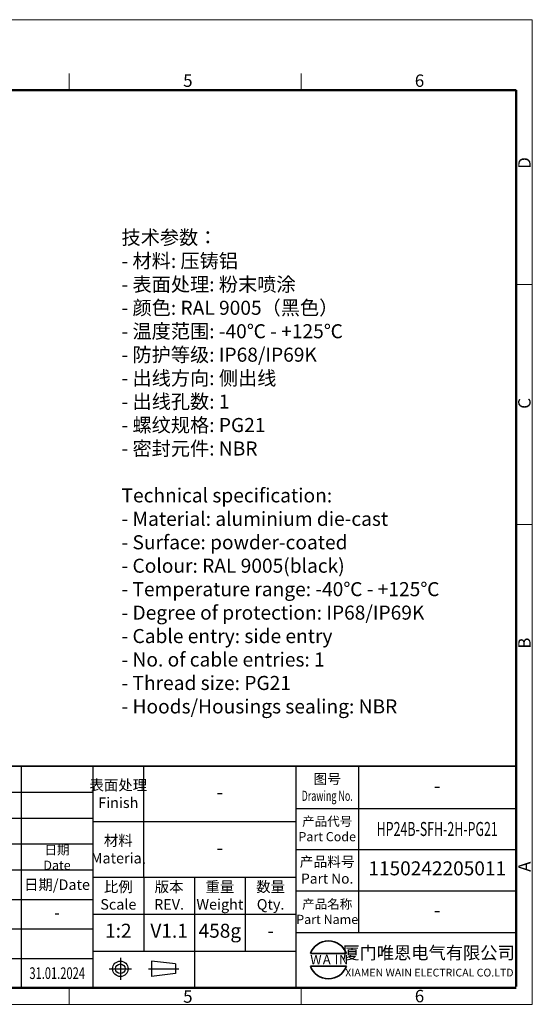
# Model space of a CAD drawing. Units: millimetres. Extents: x 2688 to 3282, y 481 to 901.
# Drawn here: x 3063 to 3282, y 481 to 901 of the extents above; entities that cross this region are included whole.
import ezdxf

# ---------------------------------------------------------------- set-up
doc = ezdxf.new("R2010")
doc.units = ezdxf.units.MM
doc.header["$LTSCALE"] = 65.395
for name, color, linetype, lineweight in [('Dim', 3, 'CONTINUOUS', 15), ('图框', 7, 'CONTINUOUS', 20), ('打标文字', 3, 'CONTINUOUS', 20)]:
    doc.layers.add(name, color=color, linetype=linetype, lineweight=lineweight)
doc.styles.add('Chinese', font='PMingLiU.ttf')
doc.styles.add('Romans字体', font='romans.shx', dxfattribs={"width": 0.75})
doc.styles.get("Standard").update_dxf_attribs({"font": 'txt', "width": 0.75})
doc.styles.add('工程字', font='gbenor.shx', dxfattribs={"bigfont": 'gbcbig.shx'})

# ---------------------------------------------------------------- blocks, each defined once
blk = doc.blocks.new('A4图框-NEW')
at = {"layer": '图框', "color": 1, "lineweight": 18}
for p, q in [((833.41, 690.53), (1130.41, 690.53)), ((1130.41, 480.53), (1130.41, 690.53)), ((833.41, 480.53), (1130.41, 480.53))]:
    blk.add_line(p, q, dxfattribs=at)
at = {"layer": '图框', "color": 6}
for p, q in [((1031.55, 679.03), (1031.55, 675.53)), ((1081.09, 679.03), (1081.09, 675.53)), ((1130.41, 634.07), (1126.93, 634.07)), ((1130.41, 582.89), (1126.93, 582.89)), ((1031.55, 484.03), (1031.55, 480.53)), ((1081.09, 484.03), (1081.09, 480.53))]:
    blk.add_line(p, q, dxfattribs=at)
at = {"layer": '图框', "lineweight": 50}
for p, q in [((836.91, 675.53), (1126.93, 675.53)), ((1126.93, 484.34), (1126.93, 675.53)), ((836.85, 484.03), (1126.93, 484.03))]:
    blk.add_line(p, q, dxfattribs=at)
at = {"layer": '图框', "lineweight": 35}
blk.add_line((946.93, 531.33), (1126.93, 531.33), dxfattribs=at)
at = {"layer": '图框', "lineweight": -3}
for p, q in [((1021.3, 531.33), (1021.3, 484.03)), ((1036.65, 531.33), (1036.65, 484.01)), ((1047.47, 531.33), (1047.47, 507.67)), ((1079.97, 531.33), (1079.97, 484.01)), ((1093.32, 531.33), (1093.32, 495.84)), ((946.93, 525.8), (1036.65, 525.8)), ((1079.97, 522.27), (1126.93, 522.27)), ((946.93, 520.27), (1036.65, 520.27)), ((1036.65, 519.5), (1079.97, 519.5)), ((946.93, 514.74), (1036.65, 514.74)), ((1079.97, 513.59), (1126.93, 513.59)), ((946.93, 509.21), (1036.65, 509.21)), ((1036.65, 507.67), (1079.97, 507.67)), ((1047.48, 507.67), (1047.48, 491.9)), ((1058.31, 507.67), (1058.31, 484.03)), ((1069.14, 507.67), (1069.14, 491.9)), ((1079.97, 504.71), (1126.93, 504.71)), ((946.93, 502.91), (1036.65, 502.91)), ((1036.65, 499.78), (1079.97, 499.78)), ((946.93, 496.62), (1036.65, 496.62)), ((1079.97, 495.84), (1126.93, 495.84)), ((1036.65, 491.9), (1079.97, 491.9)), ((946.93, 490.33), (1036.65, 490.33))]:
    blk.add_line(p, q, dxfattribs=at)
at = {"layer": '图框', "lineweight": 25}
for p, q in [((1042.5, 490.48), (1042.5, 485.74)), ((1054.23, 489.14), (1049.16, 489.76)), ((1049.16, 489.76), (1049.16, 486.46)), ((1040.14, 488.11), (1044.87, 488.11)), ((1048.47, 488.11), (1054.95, 488.11)), ((1054.23, 489.14), (1054.23, 487.08)), ((1054.23, 487.08), (1049.16, 486.46))]:
    blk.add_line(p, q, dxfattribs=at)
at = {"layer": '图框', "color": 4, "lineweight": 35}
for p, q in [((1083.06, 491.34), (1090.74, 491.34)), ((1083.06, 488.7), (1090.74, 488.7))]:
    blk.add_line(p, q, dxfattribs=at)
at = {"layer": '图框', "lineweight": 25}
for radius in [1.65, 1.03]:
    blk.add_circle((1042.5, 488.11), radius, dxfattribs=at)
at = {"layer": '图框', "color": 4, "lineweight": 35}
for start, end in [(18.9524, 161.0476), (198.9524, 341.0476)]:
    blk.add_arc((1086.9, 490.02), 4.06, start, end, dxfattribs=at)
at = {"layer": '图框', "color": 6, "char_height": 2.65, "width": 2.5579, "attachment_point": 1, "style": 'Romans字体'}
for s, insert in [('5', (1055.9, 678.86)), ('6', (1105.33, 678.86)), ('5', (1055.9, 483.52)), ('6', (1105.33, 483.62))]:
    blk.add_mtext(s, dxfattribs=dict(at, insert=insert))
at = {"layer": '图框', "color": 6, "char_height": 2.65, "width": 2.5579, "attachment_point": 1, "rotation": 90, "style": 'Romans字体'}
for s, insert in [('D', (1127.4, 658.73)), ('C', (1127.4, 607.55)), ('B', (1127.4, 556.37))]:
    blk.add_mtext(s, dxfattribs=dict(at, insert=insert))
at = {"layer": '图框', "attachment_point": 5}
for s, insert, char_height, width in [('图号{\\Ftxt|c134;\\P\\Fromans|c134;\\W0.65;Drawing No.}', (1086.64, 526.8), 2.1549, 13.3447), ('表面处理\\P{\\Fromans|c134;Finish}', (1042.06, 525.41), 2.2528, 10.82), ('产品代号\\P{\\Fromans|c134;Part Code}', (1086.64, 517.93), 1.959, 13.3447), ('材料\\P{\\Fromans|c134;Material}', (1042.06, 513.59), 2.2528, 10.82), ('日期\\P{\\Fromans|c134;Date}', (1028.98, 511.83), 1.959, 15.3523), ('产品料号\\P{\\Fromans|c134;Part No.}', (1086.64, 509.15), 2.1549, 13.3447), ('日期{\\Fromans|c134;/Date}', (1028.98, 506.06), 2.2528, 15.3523), ('比例\\P{\\Fromans|c134;Scale}', (1042.07, 503.73), 2.2528, 10.8293), ('版本\\P{\\Fromans|c134;REV.}', (1052.89, 503.73), 2.2528, 10.8387), ('重量\\P{\\Fromans|c134;Weight}', (1063.73, 503.73), 2.2528, 10.8293), ('数量\\P{\\Fromans|c134;Qty.}', (1074.56, 503.73), 2.2528, 10.8293), ('产品名称\\P{\\Fromans|c134;Part Name}', (1086.64, 500.28), 1.959, 13.3447)]:
    blk.add_mtext(s, dxfattribs=dict(at, insert=insert, char_height=char_height, width=width))
at = {"layer": '图框', "color": 3, "attachment_point": 5, "style": 'Romans字体'}
for s, insert, char_height, width in [('-', (1063.72, 525.41), 2.99, 32.4974), ('-', (1110.12, 526.8), 2.99, 33.6124), ('-', (1063.73, 513.59), 2.99, 32.488), ('-', (1028.98, 499.77), 2.49, 15.3523), ('-', (1110.12, 500.28), 2.99, 33.6124), ('V1.1', (1052.9, 495.84), 2.986, 10.8293), ('-', (1074.56, 495.84), 2.99, 10.8293), ('{\\W0.7;31.01.2024}', (1029.02, 487.18), 2.4879, 15.2624)]:
    blk.add_mtext(s, dxfattribs=dict(at, insert=insert, char_height=char_height, width=width))
at = {"layer": '图框', "color": 6, "linetype": 'ByBlock', "lineweight": 18, "insert": (1127.4, 508.79), "char_height": 2.65, "width": 2.5579, "attachment_point": 1, "rotation": 90, "style": 'Romans字体'}
blk.add_mtext('A', dxfattribs=at)
at = {"layer": '图框', "color": 1, "lineweight": 20, "insert": (1108.26, 491.52), "char_height": 2.6991, "width": 82.3083, "attachment_point": 5}
blk.add_mtext('{\\fSimHei|b0|i0|c134|p2;厦门唯恩电气有限公司}', dxfattribs=at)
at = {"layer": '图框', "color": 1, "lineweight": 20, "char_height": 2.0059, "width": 5.0472, "attachment_point": 1, "style": 'Chinese'}
for s, insert in [('{\\fArial|b0|i0|c0|p34;W}', (1083.03, 491.05)), ('{\\fArial|b0|i0|c0|p34;A}', (1085.71, 491.09)), ('{\\fArial|b0|i0|c0|p34;I}', (1088.21, 491.09)), ('{\\fArial|b0|i0|c0|p34;N}', (1089.14, 491.08))]:
    blk.add_mtext(s, dxfattribs=dict(at, insert=insert))
at = {"layer": '图框', "color": 3, "lineweight": 20, "insert": (1108.44, 487.3), "char_height": 1.6525, "width": 68.0856, "attachment_point": 5, "style": '工程字'}
blk.add_mtext('{\\fArial Narrow|b0|i0|c0|p34;XIAMEN WAIN ELECTRICAL CO.LTD}', dxfattribs=at)

msp = doc.modelspace()

# ---------------------------------------------------------------- block references
at = {"layer": 'Dim', "xscale": 2, "yscale": 2, "zscale": 2}
msp.add_blockref('A4图框-NEW', (1021.32, -480.21), dxfattribs=at)

# ---------------------------------------------------------------- texts
at = {"layer": '图框', "color": 3, "char_height": 5.971, "attachment_point": 5, "style": 'Romans字体'}
for s, insert, width in [('{\\W0.65;HP24B-SFH-2H-PG21}', (3241.56, 555.65), 67.2248), ('1150242205011', (3241.56, 538.09), 67.2248), ('1:2 ', (3105.45, 511.48), 21.6587), ('458g ', (3148.77, 511.48), 21.6587)]:
    msp.add_mtext(s, dxfattribs=dict(at, insert=insert, width=width))
at = {"layer": '打标文字', "color": 3, "insert": (3106.82, 810.98), "char_height": 3.92471, "width": 178.091, "attachment_point": 1, "style": 'Romans字体'}
msp.add_mtext('\\A1;{\\f仿宋_GB2312|b0|i0|c134|p49;\\H1.5288x;技术参数：\\Fromans|c134;\\P- \\f仿宋_GB2312|b0|i0|c134|p49;材料\\Fromans|c134;: \\f仿宋_GB2312|b0|i0|c134|p49;压铸铝\\Fromans|c134;\\P- \\f仿宋_GB2312|b0|i0|c134|p49;表面处理\\Fromans|c134;: \\f仿宋_GB2312|b0|i0|c134|p49;粉末喷涂\\Fromans|c134;\\P- \\f仿宋_GB2312|b0|i0|c134|p49;颜色\\Fromans|c134;: RAL 9005\\f仿宋_GB2312|b0|i0|c134|p49;（黑色）\\Fromans|c134; \\P- \\f仿宋_GB2312|b0|i0|c134|p49;温度范围\\Fromans|c134;: -40\\f仿宋_GB2312|b0|i0|c134|p49;℃\\Fromans|c134; - +125\\f仿宋_GB2312|b0|i0|c134|p49;℃\\Fromans|c134;\\P- \\f仿宋_GB2312|b0|i0|c134|p49;防护等级\\Fromans|c134;: IP68/IP69K\\P- \\f仿宋_GB2312|b0|i0|c134|p49;出线方向\\Fromans|c134;: \\f仿宋_GB2312|b0|i0|c134|p49;侧出线\\Fromans|c134;\\P- \\f仿宋_GB2312|b0|i0|c134|p49;出线孔数\\Fromans|c134;: 1\\P- \\f仿宋_GB2312|b0|i0|c134|p49;螺纹规格\\Fromans|c134;: PG21\\P- \\f仿宋_GB2312|b0|i0|c134|p49;密封元件\\Fromans|c134;: NBR\\P\\PTechnical specification:\\P- Material: aluminium die-cast\\P- Surface: powder-coated\\P- Colour: RAL 9005(black)\\P- Temperature range: -40\\f仿宋_GB2312|b0|i0|c134|p49;℃\\Fromans|c134; - +125\\f仿宋_GB2312|b0|i0|c134|p49;℃\\Fromans|c134;\\P- Degree of protection: IP68/IP69K\\P- Cable entry: side entry\\P- No. of cable entries: 1\\P- Thread size: PG21\\P- Hoods/Housings sealing: NBR\\P}\\P  ', dxfattribs=at)

doc.saveas('drawing.dxf')
